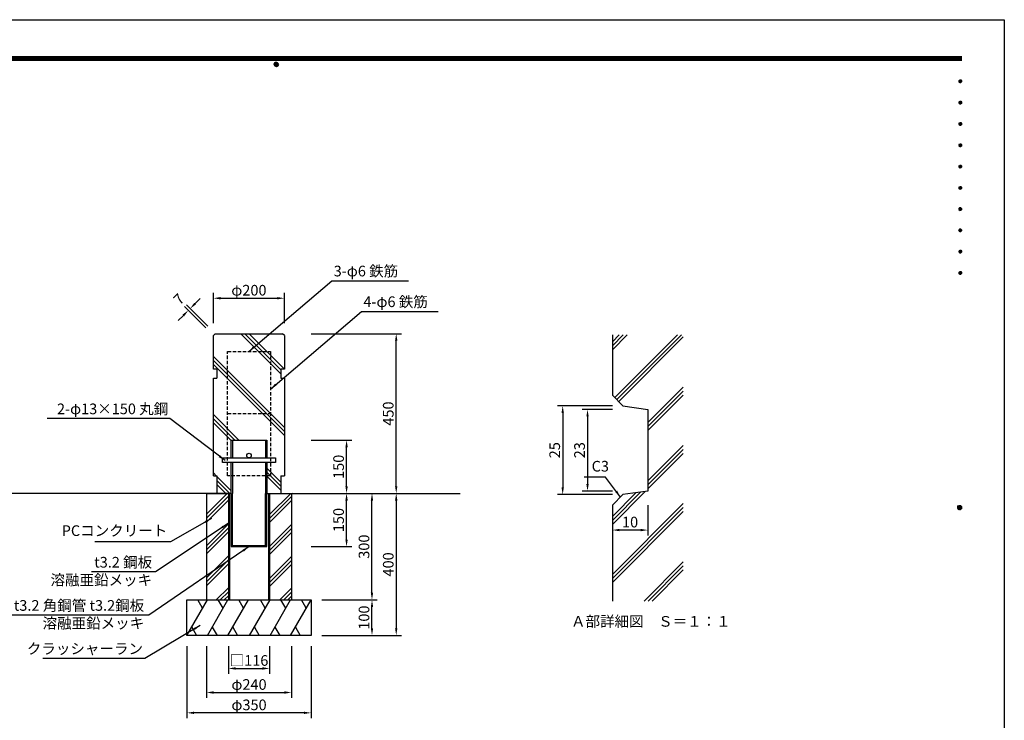
# Model space of a CAD drawing. Extents: x 0 to 4200, y 0 to 2970.
# Drawn here: x 1424 to 4200, y 996 to 2970 of the extents above; entities that cross this region are included whole.
import ezdxf
from ezdxf.enums import TextEntityAlignment as Align

# ---------------------------------------------------------------- set-up
doc = ezdxf.new("R2010")
doc.units = 0
doc.header["$LTSCALE"] = 3
doc.linetypes.add('HIDDEN2', pattern=[4.7625, 3.175, -1.5875])
doc.layers.get('0').update_dxf_attribs({"linetype": 'CONTINUOUS'})
doc.layers.get('DEFPOINTS').update_dxf_attribs({"linetype": 'CONTINUOUS'})
for name, color, linetype in [('P001', 131, 'CONTINUOUS'), ('P002', 181, 'CONTINUOUS'), ('P901', 135, 'CONTINUOUS'), ('P902', 185, 'CONTINUOUS'), ('P_1CENTER', 2, 'CONTINUOUS'), ('P_2DIM', 6, 'CONTINUOUS'), ('P_3TEXT', 60, 'CONTINUOUS'), ('P_5DRAWFRAME', 104, 'CONTINUOUS'), ('P_7THICK', 7, 'CONTINUOUS')]:
    doc.layers.add(name, color=color, linetype=linetype)
doc.styles.add('BIGFONT', font='simplex.shx', dxfattribs={"bigfont": 'bigfont.shx'})
doc.dimstyles.new('DIMBIGFONT$0', dxfattribs={"dimscale": 10, "dimtxt": 3, "dimasz": 2, "dimexe": 1.5, "dimexo": 3, "dimgap": 0.75, "dimtad": 1, "dimdec": 1, "dimdsep": 46, "dimtxsty": 'BIGFONT', "dimsah": 1, "dimcen": 0, "dimclrt": 230, "dimadec": 0, "dimazin": 0, "dimtfac": 0.6, "dimtdec": 1, "dimtofl": 0, "dimtmove": 2, "dimatfit": 3, "dimfxl": 1, "dimtvp": 1, "dimtolj": 1, "dimarcsym": 0})
doc.dimstyles.new('DIMBIGFONT$7', dxfattribs={"dimscale": 10, "dimtxt": 3, "dimasz": 2, "dimexe": 1.5, "dimexo": 3, "dimgap": 0.75, "dimtad": 1, "dimdec": 1, "dimdsep": 46, "dimtxsty": 'BIGFONT', "dimsah": 1, "dimcen": 0, "dimclrt": 230, "dimadec": 0, "dimazin": 0, "dimtfac": 0.6, "dimtdec": 1, "dimtofl": 0, "dimtmove": 0, "dimatfit": 3, "dimfxl": 1, "dimtvp": 1, "dimtolj": 1, "dimarcsym": 0})

# ---------------------------------------------------------------- blocks, each defined once
blk = doc.blocks.new('*D1')
at = {"layer": 'DEFPOINTS', "color": 0}
for p in [(3095, 1872), (3025, 1642), (3095, 1642)]:
    blk.add_point(p, dxfattribs=at)
at = {"layer": 'P_2DIM', "color": 0, "lineweight": -2}
for p, q in [((3095, 1872), (3010, 1872)), ((3025, 1852), (3025, 1662)), ((3095, 1642), (3010, 1642))]:
    blk.add_line(p, q, dxfattribs=at)
at = {"layer": 'P_2DIM', "color": 0}
for points in [[(3021.7, 1852), (3028.4, 1852), (3025, 1872)], [(3021.7, 1662), (3028.4, 1662), (3025, 1642)]]:
    blk.add_solid(points, dxfattribs=at)
at = {"layer": 'P_2DIM', "color": 230, "insert": (3002.5, 1757), "char_height": 30, "attachment_point": 5, "rotation": 90, "style": 'BIGFONT'}
blk.add_mtext('\\A1;23', dxfattribs=at)
blk = doc.blocks.new('*D2')
at = {"layer": 'DEFPOINTS', "color": 0}
for p in [(3095, 1882), (2955, 1632), (3095, 1632)]:
    blk.add_point(p, dxfattribs=at)
at = {"layer": 'P_2DIM', "color": 0, "lineweight": -2}
for p, q in [((3095, 1882), (2940, 1882)), ((2955, 1862), (2955, 1652)), ((3095, 1632), (2940, 1632))]:
    blk.add_line(p, q, dxfattribs=at)
at = {"layer": 'P_2DIM', "color": 0}
for points in [[(2951.7, 1862), (2958.4, 1862), (2955, 1882)], [(2951.7, 1652), (2958.4, 1652), (2955, 1632)]]:
    blk.add_solid(points, dxfattribs=at)
at = {"layer": 'P_2DIM', "color": 230, "insert": (2932.5, 1757), "char_height": 30, "attachment_point": 5, "rotation": 90, "style": 'BIGFONT'}
blk.add_mtext('\\A1;25', dxfattribs=at)
blk = doc.blocks.new('*D3')
at = {"layer": 'DEFPOINTS', "color": 0}
for p in [(3195, 1602), (3095, 1573.9), (3095, 1532)]:
    blk.add_point(p, dxfattribs=at)
at = {"layer": 'P_2DIM', "color": 0, "lineweight": -2}
for p, q in [((3195, 1602), (3195, 1517)), ((3095, 1573.9), (3095, 1517)), ((3175, 1532), (3115, 1532))]:
    blk.add_line(p, q, dxfattribs=at)
at = {"layer": 'P_2DIM', "color": 0}
for points in [[(3115, 1535.3), (3115, 1528.7), (3095, 1532)], [(3175, 1535.3), (3175, 1528.7), (3195, 1532)]]:
    blk.add_solid(points, dxfattribs=at)
at = {"layer": 'P_2DIM', "color": 230, "insert": (3145, 1554.5), "char_height": 30, "attachment_point": 5, "style": 'BIGFONT'}
blk.add_mtext('\\A1;10', dxfattribs=at)
blk = doc.blocks.new('*D4')
at = {"layer": 'DEFPOINTS', "color": 0}
for p in [(2275.7, 1335.3), (2417.4, 1335.3), (2275.7, 1235.3)]:
    blk.add_point(p, dxfattribs=at)
at = {"layer": 'P_2DIM', "color": 0, "lineweight": -2}
for p, q in [((2275.7, 1335.3), (2432.4, 1335.3)), ((2417.4, 1255.3), (2417.4, 1315.3)), ((2275.7, 1235.3), (2432.4, 1235.3))]:
    blk.add_line(p, q, dxfattribs=at)
at = {"layer": 'P_2DIM', "color": 0}
for points in [[(2414.1, 1315.3), (2420.7, 1315.3), (2417.4, 1335.3)], [(2414.1, 1255.3), (2420.7, 1255.3), (2417.4, 1235.3)]]:
    blk.add_solid(points, dxfattribs=at)
at = {"layer": 'P_2DIM', "color": 230, "insert": (2394.9, 1285.3), "char_height": 30, "attachment_point": 5, "rotation": 90, "style": 'BIGFONT'}
blk.add_mtext('\\A1;100', dxfattribs=at)
blk = doc.blocks.new('*D5')
at = {"layer": 'DEFPOINTS', "color": 0}
for p in [(2345.7, 1635.3), (2417.4, 1635.3), (2275.7, 1335.3)]:
    blk.add_point(p, dxfattribs=at)
at = {"layer": 'P_2DIM', "color": 0, "lineweight": -2}
for p, q in [((2345.7, 1635.3), (2432.4, 1635.3)), ((2417.4, 1355.3), (2417.4, 1615.3)), ((2275.7, 1335.3), (2432.4, 1335.3))]:
    blk.add_line(p, q, dxfattribs=at)
at = {"layer": 'P_2DIM', "color": 0}
for points in [[(2414.1, 1615.3), (2420.7, 1615.3), (2417.4, 1635.3)], [(2414.1, 1355.3), (2420.7, 1355.3), (2417.4, 1335.3)]]:
    blk.add_solid(points, dxfattribs=at)
at = {"layer": 'P_2DIM', "color": 230, "insert": (2394.9, 1485.3), "char_height": 30, "attachment_point": 5, "rotation": 90, "style": 'BIGFONT'}
blk.add_mtext('\\A1;300', dxfattribs=at)
blk = doc.blocks.new('*D6')
at = {"layer": 'DEFPOINTS', "color": 0}
for p in [(2245.7, 1635.3), (2345.7, 1635.3), (2245.7, 1485.3)]:
    blk.add_point(p, dxfattribs=at)
at = {"layer": 'P_2DIM', "color": 0, "lineweight": -2}
for p, q in [((2245.7, 1635.3), (2360.7, 1635.3)), ((2345.7, 1505.3), (2345.7, 1615.3)), ((2245.7, 1485.3), (2360.7, 1485.3))]:
    blk.add_line(p, q, dxfattribs=at)
at = {"layer": 'P_2DIM', "color": 0}
for points in [[(2342.4, 1615.3), (2349.1, 1615.3), (2345.7, 1635.3)], [(2342.4, 1505.3), (2349.1, 1505.3), (2345.7, 1485.3)]]:
    blk.add_solid(points, dxfattribs=at)
at = {"layer": 'P_2DIM', "color": 230, "insert": (2323.2, 1560.3), "char_height": 30, "attachment_point": 5, "rotation": 90, "style": 'BIGFONT'}
blk.add_mtext('\\A1;150', dxfattribs=at)
blk = doc.blocks.new('*D7')
at = {"layer": 'DEFPOINTS', "color": 0}
for p in [(2170.4, 2185.3), (1970.4, 2115.3), (2170.4, 2115.3)]:
    blk.add_point(p, dxfattribs=at)
at = {"layer": 'P_2DIM', "color": 0, "lineweight": -2}
for p, q in [((1970.4, 2115.3), (1970.4, 2200.3)), ((2170.4, 2115.3), (2170.4, 2200.3)), ((1990.4, 2185.3), (2150.4, 2185.3))]:
    blk.add_line(p, q, dxfattribs=at)
at = {"layer": 'P_2DIM', "color": 0}
for points in [[(1990.4, 2188.6), (1990.4, 2181.9), (1970.4, 2185.3)], [(2150.4, 2188.6), (2150.4, 2181.9), (2170.4, 2185.3)]]:
    blk.add_solid(points, dxfattribs=at)
at = {"layer": 'P_2DIM', "color": 230, "insert": (2070.4, 2207.8), "char_height": 30, "attachment_point": 5, "style": 'BIGFONT'}
blk.add_mtext('\\A1;φ200', dxfattribs=at)
blk = doc.blocks.new('*D8')
at = {"layer": 'DEFPOINTS', "color": 0}
for p in [(1899.7, 2151), (1949.2, 2101.5), (1954.2, 2106.5)]:
    blk.add_point(p, dxfattribs=at)
at = {"layer": 'P_2DIM', "color": 0, "lineweight": -2}
for p, q in [((1954.2, 2106.5), (1894.1, 2166.6)), ((1918.8, 2170.1), (1933, 2184.3)), ((1949.2, 2101.5), (1889.1, 2161.6)), ((1885.6, 2136.9), (1871.4, 2122.7))]:
    blk.add_line(p, q, dxfattribs=at)
at = {"layer": 'P_2DIM', "color": 0}
for points in [[(1916.5, 2172.5), (1921.2, 2167.8), (1904.7, 2156)], [(1883.2, 2139.2), (1887.9, 2134.5), (1899.7, 2151)]]:
    blk.add_solid(points, dxfattribs=at)
at = {"layer": 'P_2DIM', "color": 230, "insert": (1873, 2182.7), "char_height": 30, "attachment_point": 5, "rotation": 45, "style": 'BIGFONT'}
blk.add_mtext('\\A1;7', dxfattribs=at)
blk = doc.blocks.new('*D9')
at = {"layer": 'DEFPOINTS', "color": 0}
for p in [(2245.7, 2085.3), (2485.7, 2085.3), (2415.7, 1635.3)]:
    blk.add_point(p, dxfattribs=at)
at = {"layer": 'P_2DIM', "color": 0, "lineweight": -2}
for p, q in [((2245.7, 2085.3), (2500.7, 2085.3)), ((2485.7, 1655.3), (2485.7, 2065.3)), ((2415.7, 1635.3), (2500.7, 1635.3))]:
    blk.add_line(p, q, dxfattribs=at)
at = {"layer": 'P_2DIM', "color": 0}
for points in [[(2482.4, 2065.3), (2489.1, 2065.3), (2485.7, 2085.3)], [(2482.4, 1655.3), (2489.1, 1655.3), (2485.7, 1635.3)]]:
    blk.add_solid(points, dxfattribs=at)
at = {"layer": 'P_2DIM', "color": 230, "insert": (2463.2, 1860.3), "char_height": 30, "attachment_point": 5, "rotation": 90, "style": 'BIGFONT'}
blk.add_mtext('\\A1;450', dxfattribs=at)
blk = doc.blocks.new('*D10')
at = {"layer": 'DEFPOINTS', "color": 0}
for p in [(2245.7, 1785.3), (2345.7, 1785.3), (2245.7, 1635.3)]:
    blk.add_point(p, dxfattribs=at)
at = {"layer": 'P_2DIM', "color": 0, "lineweight": -2}
for p, q in [((2245.7, 1785.3), (2360.7, 1785.3)), ((2345.7, 1655.3), (2345.7, 1765.3)), ((2245.7, 1635.3), (2360.7, 1635.3))]:
    blk.add_line(p, q, dxfattribs=at)
at = {"layer": 'P_2DIM', "color": 0}
for points in [[(2342.4, 1765.3), (2349.1, 1765.3), (2345.7, 1785.3)], [(2342.4, 1655.3), (2349.1, 1655.3), (2345.7, 1635.3)]]:
    blk.add_solid(points, dxfattribs=at)
at = {"layer": 'P_2DIM', "color": 230, "insert": (2323.2, 1710.3), "char_height": 30, "attachment_point": 5, "rotation": 90, "style": 'BIGFONT'}
blk.add_mtext('\\A1;150', dxfattribs=at)
blk = doc.blocks.new('DFP3')
at = {"color": 0}
for p, q in [((21.5, 286.6), (408, 286.6)), ((21.5, 286.55), (408, 286.55)), ((21.5, 286.5), (408, 286.5)), ((21.5, 286.45), (408, 286.45)), ((21.5, 286.4), (408, 286.4)), ((408, 286.35), (21.5, 286.35)), ((21.5, 286.3), (408, 286.3)), ((408, 286.25), (21.5, 286.25)), ((21.5, 286.2), (408, 286.2)), ((408, 286.15), (21.5, 286.15)), ((21.5, 286.1), (408, 286.1)), ((21.5, 286.05), (408, 286.05)), ((21.5, 286), (408, 286)), ((21.5, 285.95), (408, 285.95)), ((21.5, 285.9), (408, 285.9)), ((21.5, 285.85), (408, 285.85)), ((21.5, 285.8), (408, 285.8)), ((21.5, 285.75), (408, 285.75)), ((21.5, 285.7), (408, 285.7)), ((408, 285.65), (21.5, 285.65)), ((21.5, 285.6), (408, 285.6)), ((214.15, 284.4), (214.75, 285)), ((214.15, 284.33), (214.82, 285)), ((214.15, 284.48), (214.67, 285)), ((214.15, 284.47), (214.82, 283.8)), ((214.15, 284.4), (214.75, 283.8)), ((214.15, 284.32), (214.67, 283.8)), ((214.16, 284.27), (214.88, 284.99)), ((214.16, 284.53), (214.88, 283.81)), ((214.17, 284.56), (214.59, 284.98)), ((214.17, 284.24), (214.59, 283.82)), ((214.18, 284.22), (214.93, 284.97)), ((214.18, 284.58), (214.93, 283.83)), ((214.2, 284.17), (214.98, 284.95)), ((214.2, 284.63), (214.98, 283.85)), ((214.22, 284.12), (215.03, 284.93)), ((214.22, 284.68), (214.47, 284.93)), ((214.22, 284.68), (215.03, 283.87)), ((214.22, 284.12), (214.47, 283.87)), ((214.25, 284.07), (215.08, 284.9)), ((214.25, 284.73), (215.08, 283.9)), ((214.28, 284.03), (215.12, 284.87)), ((214.28, 284.77), (215.12, 283.93)), ((214.31, 283.99), (215.16, 284.84)), ((214.31, 284.81), (215.16, 283.96)), ((214.34, 284.84), (215.19, 283.99)), ((214.34, 283.96), (215.19, 284.81)), ((214.38, 284.87), (215.22, 284.03)), ((214.38, 283.93), (215.22, 284.77)), ((214.42, 284.9), (215.25, 284.07)), ((214.42, 283.9), (215.25, 284.73)), ((214.47, 284.93), (215.28, 284.12)), ((214.47, 283.87), (215.28, 284.68)), ((214.52, 284.95), (215.3, 284.17)), ((214.52, 283.85), (215.3, 284.63)), ((214.57, 284.97), (215.32, 284.22)), ((214.57, 283.83), (215.32, 284.58)), ((214.62, 284.99), (215.34, 284.27)), ((214.62, 283.81), (215.34, 284.53)), ((214.68, 285), (215.35, 284.33)), ((214.68, 283.8), (215.35, 284.47)), ((214.75, 285), (215.35, 284.4)), ((214.75, 283.8), (215.35, 284.4)), ((214.83, 284.99), (215.34, 284.48)), ((214.83, 283.81), (215.34, 284.32)), ((214.92, 284.98), (215.33, 284.57)), ((214.92, 283.82), (215.33, 284.23)), ((215.04, 284.93), (215.28, 284.69)), ((215.04, 283.87), (215.28, 284.11)), ((407.2, 279.65), (407.6, 280.05)), ((407.2, 279.65), (407.6, 279.25)), ((407.21, 279.73), (407.52, 280.04)), ((407.21, 279.58), (407.67, 280.04)), ((407.21, 279.72), (407.67, 279.26)), ((407.21, 279.57), (407.52, 279.26)), ((407.22, 279.53), (407.72, 280.03)), ((407.22, 279.77), (407.72, 279.27)), ((407.24, 279.48), (407.77, 280.01)), ((407.24, 279.82), (407.77, 279.29)), ((407.25, 279.84), (407.41, 280)), ((407.25, 279.46), (407.41, 279.3)), ((407.26, 279.43), (407.82, 279.99)), ((407.26, 279.87), (407.82, 279.31)), ((407.29, 279.39), (407.86, 279.96)), ((407.29, 279.91), (407.86, 279.34)), ((407.33, 279.94), (407.89, 279.38)), ((407.33, 279.36), (407.89, 279.92)), ((407.37, 279.98), (407.93, 279.42)), ((407.37, 279.32), (407.93, 279.88)), ((407.41, 280), (407.95, 279.46)), ((407.41, 279.3), (407.95, 279.84)), ((407.46, 280.03), (407.98, 279.51)), ((407.46, 279.27), (407.98, 279.79)), ((407.52, 280.04), (407.99, 279.57)), ((407.52, 279.26), (407.99, 279.73)), ((407.58, 280.05), (408, 279.63)), ((407.58, 279.25), (408, 279.67)), ((407.65, 280.05), (408, 279.7)), ((407.65, 279.25), (408, 279.6)), ((407.75, 280.02), (407.97, 279.8)), ((407.75, 279.28), (407.97, 279.5)), ((407.2, 273.65), (407.6, 274.05)), ((407.2, 273.65), (407.6, 273.25)), ((407.21, 273.73), (407.52, 274.04)), ((407.21, 273.58), (407.67, 274.04)), ((407.21, 273.72), (407.67, 273.26)), ((407.21, 273.57), (407.52, 273.26)), ((407.22, 273.53), (407.72, 274.03)), ((407.22, 273.77), (407.72, 273.27)), ((407.24, 273.48), (407.77, 274.01)), ((407.24, 273.82), (407.77, 273.29)), ((407.25, 273.84), (407.41, 274)), ((407.25, 273.46), (407.41, 273.3)), ((407.26, 273.43), (407.82, 273.99)), ((407.26, 273.87), (407.82, 273.31)), ((407.29, 273.39), (407.86, 273.96)), ((407.29, 273.91), (407.86, 273.34)), ((407.33, 273.94), (407.89, 273.38)), ((407.33, 273.36), (407.89, 273.92)), ((407.37, 273.98), (407.93, 273.42)), ((407.37, 273.32), (407.93, 273.88)), ((407.41, 274), (407.95, 273.46)), ((407.41, 273.3), (407.95, 273.84)), ((407.46, 274.03), (407.98, 273.51)), ((407.46, 273.27), (407.98, 273.79)), ((407.52, 274.04), (407.99, 273.57)), ((407.52, 273.26), (407.99, 273.73)), ((407.58, 274.05), (408, 273.63)), ((407.58, 273.25), (408, 273.67)), ((407.65, 274.05), (408, 273.7)), ((407.65, 273.25), (408, 273.6)), ((407.75, 274.02), (407.97, 273.8)), ((407.75, 273.28), (407.97, 273.5)), ((407.2, 267.65), (407.6, 268.05)), ((407.2, 267.65), (407.6, 267.25)), ((407.21, 267.73), (407.52, 268.04)), ((407.21, 267.58), (407.67, 268.04)), ((407.21, 267.72), (407.67, 267.26)), ((407.21, 267.57), (407.52, 267.26)), ((407.22, 267.53), (407.72, 268.03)), ((407.22, 267.77), (407.72, 267.27)), ((407.24, 267.48), (407.77, 268.01)), ((407.24, 267.82), (407.77, 267.29)), ((407.25, 267.84), (407.41, 268)), ((407.25, 267.46), (407.41, 267.3)), ((407.26, 267.43), (407.82, 267.99)), ((407.26, 267.87), (407.82, 267.31)), ((407.29, 267.39), (407.86, 267.96)), ((407.29, 267.91), (407.86, 267.34)), ((407.33, 267.94), (407.89, 267.38)), ((407.33, 267.36), (407.89, 267.92)), ((407.37, 267.98), (407.93, 267.42)), ((407.37, 267.32), (407.93, 267.88)), ((407.41, 268), (407.95, 267.46)), ((407.41, 267.3), (407.95, 267.84)), ((407.46, 268.03), (407.98, 267.51)), ((407.46, 267.27), (407.98, 267.79)), ((407.52, 268.04), (407.99, 267.57)), ((407.52, 267.26), (407.99, 267.73)), ((407.58, 268.05), (408, 267.63)), ((407.58, 267.25), (408, 267.67)), ((407.65, 268.05), (408, 267.7)), ((407.65, 267.25), (408, 267.6)), ((407.75, 268.02), (407.97, 267.8)), ((407.75, 267.28), (407.97, 267.5)), ((407.2, 261.65), (407.6, 262.05)), ((407.2, 261.65), (407.6, 261.25)), ((407.21, 261.73), (407.52, 262.04)), ((407.21, 261.58), (407.67, 262.04)), ((407.21, 261.72), (407.67, 261.26)), ((407.21, 261.57), (407.52, 261.26)), ((407.22, 261.53), (407.72, 262.03)), ((407.22, 261.77), (407.72, 261.27)), ((407.24, 261.48), (407.77, 262.01)), ((407.24, 261.82), (407.77, 261.29)), ((407.25, 261.84), (407.41, 262)), ((407.25, 261.46), (407.41, 261.3)), ((407.26, 261.43), (407.82, 261.99)), ((407.26, 261.87), (407.82, 261.31)), ((407.29, 261.39), (407.86, 261.96)), ((407.29, 261.91), (407.86, 261.34)), ((407.33, 261.94), (407.89, 261.38)), ((407.33, 261.36), (407.89, 261.92)), ((407.37, 261.98), (407.93, 261.42)), ((407.37, 261.32), (407.93, 261.88)), ((407.41, 262), (407.95, 261.46)), ((407.41, 261.3), (407.95, 261.84)), ((407.46, 262.03), (407.98, 261.51)), ((407.46, 261.27), (407.98, 261.79)), ((407.52, 262.04), (407.99, 261.57)), ((407.52, 261.26), (407.99, 261.73)), ((407.58, 262.05), (408, 261.63)), ((407.58, 261.25), (408, 261.67)), ((407.65, 262.05), (408, 261.7)), ((407.65, 261.25), (408, 261.6)), ((407.75, 262.02), (407.97, 261.8)), ((407.75, 261.28), (407.97, 261.5)), ((407.2, 255.65), (407.6, 256.05)), ((407.2, 255.65), (407.6, 255.25)), ((407.21, 255.73), (407.52, 256.04)), ((407.21, 255.58), (407.67, 256.04)), ((407.21, 255.72), (407.67, 255.26)), ((407.21, 255.57), (407.52, 255.26)), ((407.22, 255.53), (407.72, 256.03)), ((407.22, 255.77), (407.72, 255.27)), ((407.24, 255.48), (407.77, 256.01)), ((407.24, 255.82), (407.77, 255.29)), ((407.25, 255.84), (407.41, 256)), ((407.25, 255.46), (407.41, 255.3)), ((407.26, 255.43), (407.82, 255.99)), ((407.26, 255.87), (407.82, 255.31)), ((407.29, 255.39), (407.86, 255.96)), ((407.29, 255.91), (407.86, 255.34)), ((407.33, 255.94), (407.89, 255.38)), ((407.33, 255.36), (407.89, 255.92)), ((407.37, 255.98), (407.93, 255.42)), ((407.37, 255.32), (407.93, 255.88)), ((407.41, 256), (407.95, 255.46)), ((407.41, 255.3), (407.95, 255.84)), ((407.46, 256.03), (407.98, 255.51)), ((407.46, 255.27), (407.98, 255.79)), ((407.52, 256.04), (407.99, 255.57)), ((407.52, 255.26), (407.99, 255.73)), ((407.58, 256.05), (408, 255.63)), ((407.58, 255.25), (408, 255.67)), ((407.65, 256.05), (408, 255.7)), ((407.65, 255.25), (408, 255.6)), ((407.75, 256.02), (407.97, 255.8)), ((407.75, 255.28), (407.97, 255.5)), ((407.2, 249.65), (407.6, 250.05)), ((407.21, 249.73), (407.52, 250.04)), ((407.21, 249.58), (407.67, 250.04)), ((407.22, 249.53), (407.72, 250.03)), ((407.24, 249.48), (407.77, 250.01)), ((407.24, 249.82), (407.77, 249.29)), ((407.25, 249.84), (407.41, 250)), ((407.26, 249.43), (407.82, 249.99)), ((407.26, 249.87), (407.82, 249.31)), ((407.29, 249.39), (407.86, 249.96)), ((407.29, 249.91), (407.86, 249.34)), ((407.33, 249.94), (407.89, 249.38)), ((407.33, 249.36), (407.89, 249.92)), ((407.37, 249.98), (407.93, 249.42)), ((407.37, 249.32), (407.93, 249.88)), ((407.41, 250), (407.95, 249.46)), ((407.41, 249.3), (407.95, 249.84)), ((407.46, 250.03), (407.98, 249.51)), ((407.52, 250.04), (407.99, 249.57)), ((407.58, 250.05), (408, 249.63)), ((407.65, 250.05), (408, 249.7)), ((407.75, 250.02), (407.97, 249.8)), ((407.2, 249.65), (407.6, 249.25)), ((407.21, 249.72), (407.67, 249.26)), ((407.21, 249.57), (407.52, 249.26)), ((407.22, 249.77), (407.72, 249.27)), ((407.25, 249.46), (407.41, 249.3)), ((407.46, 249.27), (407.98, 249.79)), ((407.52, 249.26), (407.99, 249.73)), ((407.58, 249.25), (408, 249.67)), ((407.65, 249.25), (408, 249.6)), ((407.75, 249.28), (407.97, 249.5)), ((407.2, 243.65), (407.6, 244.05)), ((407.2, 243.65), (407.6, 243.25)), ((407.21, 243.73), (407.52, 244.04)), ((407.21, 243.58), (407.67, 244.04)), ((407.21, 243.72), (407.67, 243.26)), ((407.21, 243.57), (407.52, 243.26)), ((407.22, 243.53), (407.72, 244.03)), ((407.22, 243.77), (407.72, 243.27)), ((407.24, 243.48), (407.77, 244.01)), ((407.24, 243.82), (407.77, 243.29)), ((407.25, 243.84), (407.41, 244)), ((407.25, 243.46), (407.41, 243.3)), ((407.26, 243.43), (407.82, 243.99)), ((407.26, 243.87), (407.82, 243.31)), ((407.29, 243.39), (407.86, 243.96)), ((407.29, 243.91), (407.86, 243.34)), ((407.33, 243.94), (407.89, 243.38)), ((407.33, 243.36), (407.89, 243.92)), ((407.37, 243.98), (407.93, 243.42)), ((407.37, 243.32), (407.93, 243.88)), ((407.41, 244), (407.95, 243.46)), ((407.41, 243.3), (407.95, 243.84)), ((407.46, 244.03), (407.98, 243.51)), ((407.46, 243.27), (407.98, 243.79)), ((407.52, 244.04), (407.99, 243.57)), ((407.52, 243.26), (407.99, 243.73)), ((407.58, 244.05), (408, 243.63)), ((407.58, 243.25), (408, 243.67)), ((407.65, 244.05), (408, 243.7)), ((407.65, 243.25), (408, 243.6)), ((407.75, 244.02), (407.97, 243.8)), ((407.75, 243.28), (407.97, 243.5)), ((407.2, 237.65), (407.6, 238.05)), ((407.2, 237.65), (407.6, 237.25)), ((407.21, 237.73), (407.52, 238.04)), ((407.21, 237.58), (407.67, 238.04)), ((407.21, 237.72), (407.67, 237.26)), ((407.21, 237.57), (407.52, 237.26)), ((407.22, 237.53), (407.72, 238.03)), ((407.22, 237.77), (407.72, 237.27)), ((407.24, 237.48), (407.77, 238.01)), ((407.24, 237.82), (407.77, 237.29)), ((407.25, 237.84), (407.41, 238)), ((407.25, 237.46), (407.41, 237.3)), ((407.26, 237.43), (407.82, 237.99)), ((407.26, 237.87), (407.82, 237.31)), ((407.29, 237.39), (407.86, 237.96)), ((407.29, 237.91), (407.86, 237.34)), ((407.33, 237.94), (407.89, 237.38)), ((407.33, 237.36), (407.89, 237.92)), ((407.37, 237.98), (407.93, 237.42)), ((407.37, 237.32), (407.93, 237.88)), ((407.41, 238), (407.95, 237.46)), ((407.41, 237.3), (407.95, 237.84)), ((407.46, 238.03), (407.98, 237.51)), ((407.46, 237.27), (407.98, 237.79)), ((407.52, 238.04), (407.99, 237.57)), ((407.52, 237.26), (407.99, 237.73)), ((407.58, 238.05), (408, 237.63)), ((407.58, 237.25), (408, 237.67)), ((407.65, 238.05), (408, 237.7)), ((407.65, 237.25), (408, 237.6)), ((407.75, 238.02), (407.97, 237.8)), ((407.75, 237.28), (407.97, 237.5)), ((407.2, 231.65), (407.6, 232.05)), ((407.2, 231.65), (407.6, 231.25)), ((407.21, 231.73), (407.52, 232.04)), ((407.21, 231.58), (407.67, 232.04)), ((407.21, 231.72), (407.67, 231.26)), ((407.21, 231.57), (407.52, 231.26)), ((407.22, 231.53), (407.72, 232.03)), ((407.22, 231.77), (407.72, 231.27)), ((407.24, 231.48), (407.77, 232.01)), ((407.24, 231.82), (407.77, 231.29)), ((407.25, 231.84), (407.41, 232)), ((407.25, 231.46), (407.41, 231.3)), ((407.26, 231.43), (407.82, 231.99)), ((407.26, 231.87), (407.82, 231.31)), ((407.29, 231.39), (407.86, 231.96)), ((407.29, 231.91), (407.86, 231.34)), ((407.33, 231.94), (407.89, 231.38)), ((407.33, 231.36), (407.89, 231.92)), ((407.37, 231.98), (407.93, 231.42)), ((407.37, 231.32), (407.93, 231.88)), ((407.41, 232), (407.95, 231.46)), ((407.41, 231.3), (407.95, 231.84)), ((407.46, 232.03), (407.98, 231.51)), ((407.46, 231.27), (407.98, 231.79)), ((407.52, 232.04), (407.99, 231.57)), ((407.52, 231.26), (407.99, 231.73)), ((407.58, 232.05), (408, 231.63)), ((407.58, 231.25), (408, 231.67)), ((407.65, 232.05), (408, 231.7)), ((407.65, 231.25), (408, 231.6)), ((407.75, 232.02), (407.97, 231.8)), ((407.75, 231.28), (407.97, 231.5)), ((407.2, 225.65), (407.6, 226.05)), ((407.2, 225.65), (407.6, 225.25)), ((407.21, 225.73), (407.52, 226.04)), ((407.21, 225.58), (407.67, 226.04)), ((407.21, 225.72), (407.67, 225.26)), ((407.21, 225.57), (407.52, 225.26)), ((407.22, 225.53), (407.72, 226.03)), ((407.22, 225.77), (407.72, 225.27)), ((407.24, 225.48), (407.77, 226.01)), ((407.24, 225.82), (407.77, 225.29)), ((407.25, 225.84), (407.41, 226)), ((407.25, 225.46), (407.41, 225.3)), ((407.26, 225.43), (407.82, 225.99)), ((407.26, 225.87), (407.82, 225.31)), ((407.29, 225.39), (407.86, 225.96)), ((407.29, 225.91), (407.86, 225.34)), ((407.33, 225.94), (407.89, 225.38)), ((407.33, 225.36), (407.89, 225.92)), ((407.37, 225.98), (407.93, 225.42)), ((407.37, 225.32), (407.93, 225.88)), ((407.41, 226), (407.95, 225.46)), ((407.41, 225.3), (407.95, 225.84)), ((407.46, 226.03), (407.98, 225.51)), ((407.46, 225.27), (407.98, 225.79)), ((407.52, 226.04), (407.99, 225.57)), ((407.52, 225.26), (407.99, 225.73)), ((407.58, 226.05), (408, 225.63)), ((407.58, 225.25), (408, 225.67)), ((407.65, 226.05), (408, 225.7)), ((407.65, 225.25), (408, 225.6)), ((407.75, 226.02), (407.97, 225.8)), ((407.75, 225.28), (407.97, 225.5)), ((406.8, 159.55), (407.4, 160.15)), ((406.8, 159.48), (407.47, 160.15)), ((406.8, 159.63), (407.32, 160.15)), ((406.8, 159.62), (407.47, 158.95)), ((406.8, 159.55), (407.4, 158.95)), ((406.8, 159.47), (407.32, 158.95)), ((406.81, 159.42), (407.53, 160.14)), ((406.81, 159.68), (407.53, 158.96)), ((406.82, 159.71), (407.24, 160.13)), ((406.82, 159.39), (407.24, 158.97)), ((406.83, 159.37), (407.58, 160.12)), ((406.83, 159.73), (407.58, 158.98)), ((406.85, 159.32), (407.63, 160.1)), ((406.85, 159.78), (407.63, 159)), ((406.87, 159.27), (407.68, 160.08)), ((406.87, 159.83), (407.12, 160.08)), ((406.87, 159.83), (407.68, 159.02)), ((406.87, 159.27), (407.12, 159.02)), ((406.9, 159.22), (407.73, 160.05)), ((406.9, 159.88), (407.73, 159.05)), ((406.93, 159.18), (407.77, 160.02)), ((406.93, 159.92), (407.77, 159.08)), ((406.96, 159.14), (407.81, 159.99)), ((406.96, 159.96), (407.81, 159.11)), ((406.99, 159.99), (407.84, 159.14)), ((406.99, 159.11), (407.84, 159.96)), ((407.03, 160.02), (407.87, 159.18)), ((407.03, 159.08), (407.87, 159.92)), ((407.07, 160.05), (407.9, 159.22)), ((407.07, 159.05), (407.9, 159.88)), ((407.12, 160.08), (407.93, 159.27)), ((407.12, 159.02), (407.93, 159.83)), ((407.17, 160.1), (407.95, 159.32)), ((407.17, 159), (407.95, 159.78)), ((407.22, 160.12), (407.97, 159.37)), ((407.22, 158.98), (407.97, 159.73)), ((407.27, 160.14), (407.99, 159.42)), ((407.27, 158.96), (407.99, 159.68)), ((407.33, 160.15), (408, 159.48)), ((407.33, 158.95), (408, 159.62)), ((407.4, 160.15), (408, 159.55)), ((407.4, 158.95), (408, 159.55)), ((407.48, 160.14), (407.99, 159.63)), ((407.48, 158.96), (407.99, 159.47)), ((407.57, 160.13), (407.98, 159.72)), ((407.57, 158.97), (407.98, 159.38)), ((407.69, 160.08), (407.93, 159.84)), ((407.69, 159.02), (407.93, 159.26))]:
    blk.add_line(p, q, dxfattribs=at)
at = {"layer": 'DEFPOINTS', "color": 0}
for p, q in [((0, 297), (420, 297)), ((420, 297), (420, 0))]:
    blk.add_line(p, q, dxfattribs=at)
at = {"color": 83, "style": 'BIGFONT', "flags": 8}
for tag, p in [('REV04', (27.26, 27.96)), ('REV03', (27.26, 22.49)), ('REV02', (27.26, 16.49)), ('REV01', (27.26, 11.3))]:
    blk.add_attdef(tag, text='', height=2, dxfattribs=at).set_placement(p, align=Align.BOTTOM_LEFT)
for tag, p in [('R4D', (93.12, 27.96)), ('R4C', (102.25, 27.96)), ('R4A', (111.37, 27.96)), ('R3D', (93.12, 22.49)), ('R3C', (102.25, 22.49)), ('R3A', (111.37, 22.49)), ('R2D', (93.12, 16.49)), ('R2C', (102.25, 16.49)), ('R2A', (111.37, 16.49)), ('R1D', (93.12, 11.3)), ('R1C', (102.25, 11.3)), ('R1A', (111.37, 11.3))]:
    blk.add_attdef(tag, text='', height=2, dxfattribs=at).set_placement(p, align=Align.BOTTOM_CENTER)
at = {"color": 83, "style": 'BIGFONT'}
for tag, height, p in [('PROJECT1', 4, (283.38, 25.6)), ('DATE', 3, (344.68, 25.84)), ('SCALE', 3, (379.68, 25.84)), ('PROJECT2', 4, (284.2, 17.84)), ('PROJECT3', 4, (284.2, 10.57)), ('DWGNO', 3, (358.68, 10.57))]:
    blk.add_attdef(tag, text='', height=height, dxfattribs=at).set_placement(p, align=Align.BOTTOM_CENTER)
blk = doc.blocks.new('*D19')
at = {"layer": 'DEFPOINTS', "color": 0}
for p in [(1950.7, 1205.3), (2190.7, 1205.3), (2190.7, 1074.4)]:
    blk.add_point(p, dxfattribs=at)
at = {"layer": 'P_2DIM', "color": 0, "lineweight": -2}
for p, q in [((1950.7, 1205.3), (1950.7, 1059.4)), ((2190.7, 1205.3), (2190.7, 1059.4)), ((1970.7, 1074.4), (2170.7, 1074.4))]:
    blk.add_line(p, q, dxfattribs=at)
at = {"layer": 'P_2DIM', "color": 0}
for points in [[(1970.7, 1077.7), (1970.7, 1071), (1950.7, 1074.4)], [(2170.7, 1077.7), (2170.7, 1071), (2190.7, 1074.4)]]:
    blk.add_solid(points, dxfattribs=at)
at = {"layer": 'P_2DIM', "color": 230, "insert": (2070.7, 1096.9), "char_height": 30, "attachment_point": 5, "style": 'BIGFONT'}
blk.add_mtext('\\A1;φ240', dxfattribs=at)
blk = doc.blocks.new('*D18')
at = {"layer": 'DEFPOINTS', "color": 0}
for p in [(1895.7, 1205.3), (2245.7, 1205.3), (1895.7, 1017)]:
    blk.add_point(p, dxfattribs=at)
at = {"layer": 'P_2DIM', "color": 0, "lineweight": -2}
for p, q in [((1895.7, 1205.3), (1895.7, 1002)), ((2245.7, 1205.3), (2245.7, 1002)), ((2225.7, 1017), (1915.7, 1017))]:
    blk.add_line(p, q, dxfattribs=at)
at = {"layer": 'P_2DIM', "color": 0}
for points in [[(1915.7, 1020.4), (1915.7, 1013.7), (1895.7, 1017)], [(2225.7, 1020.4), (2225.7, 1013.7), (2245.7, 1017)]]:
    blk.add_solid(points, dxfattribs=at)
at = {"layer": 'P_2DIM', "color": 230, "insert": (2070.7, 1039.5), "char_height": 30, "attachment_point": 5, "style": 'BIGFONT'}
blk.add_mtext('\\A1;φ350', dxfattribs=at)
blk = doc.blocks.new('*D20')
at = {"layer": 'DEFPOINTS', "color": 0}
for p in [(2012.7, 1205.3), (2128.7, 1205.3), (2128.7, 1142.1)]:
    blk.add_point(p, dxfattribs=at)
at = {"layer": 'P_2DIM', "color": 0, "lineweight": -2}
for p, q in [((2012.7, 1205.3), (2012.7, 1127.1)), ((2128.7, 1205.3), (2128.7, 1127.1)), ((2032.7, 1142.1), (2108.7, 1142.1))]:
    blk.add_line(p, q, dxfattribs=at)
at = {"layer": 'P_2DIM', "color": 0}
for points in [[(2032.7, 1145.5), (2032.7, 1138.8), (2012.7, 1142.1)], [(2108.7, 1145.5), (2108.7, 1138.8), (2128.7, 1142.1)]]:
    blk.add_solid(points, dxfattribs=at)
at = {"layer": 'P_2DIM', "color": 230, "insert": (2070.7, 1164.6), "char_height": 30, "attachment_point": 5, "style": 'BIGFONT'}
blk.add_mtext('\\A1;□116', dxfattribs=at)
blk = doc.blocks.new('*D21')
at = {"layer": 'DEFPOINTS', "color": 0}
for p in [(2192.3, 1635.3), (2245.7, 1235.3), (2485.7, 1235.3)]:
    blk.add_point(p, dxfattribs=at)
at = {"layer": 'P_2DIM', "color": 0, "lineweight": -2}
for p, q in [((2222.3, 1635.3), (2500.7, 1635.3)), ((2485.7, 1615.3), (2485.7, 1255.3)), ((2275.7, 1235.3), (2500.7, 1235.3))]:
    blk.add_line(p, q, dxfattribs=at)
at = {"layer": 'P_2DIM', "color": 0}
for points in [[(2482.4, 1615.3), (2489.1, 1615.3), (2485.7, 1635.3)], [(2482.4, 1255.3), (2489.1, 1255.3), (2485.7, 1235.3)]]:
    blk.add_solid(points, dxfattribs=at)
at = {"layer": 'P_2DIM', "color": 230, "insert": (2463.2, 1435.3), "char_height": 30, "attachment_point": 5, "rotation": 90, "style": 'BIGFONT'}
blk.add_mtext('\\A1;400', dxfattribs=at)

msp = doc.modelspace()

# ---------------------------------------------------------------- hatches: boundary and pattern name
at = {"layer": 'P902', "linetype": 'Continuous'}
h = msp.add_hatch(dxfattribs=at)
h.set_pattern_fill('PLAST', color=256, scale=10, angle=45, style=0)
h.set_pattern_definition([(45, (-140.37, 451.28), (-44.9013, 44.9013), []), (45, (-145.98, 456.896), (-44.9013, 44.9013), []), (45, (-151.594, 462.51), (-44.9013, 44.9013), [])])
h.paths.add_polyline_path([(2128.74, 1335.27), (2190.74, 1335.27), (2190.74, 1635.27), (2128.74, 1635.27)])
h.paths.add_polyline_path([(2012.74, 1635.27), (1950.74, 1635.27), (1950.74, 1335.27), (2012.74, 1335.27)])

# ---------------------------------------------------------------- linework, layer by layer
at = {"layer": 'P001'}
for p, q in [((1975.38, 2085.27), (1970.43, 2080.32)), ((1975.38, 2085.27), (2165.49, 2085.27)), ((2170.43, 2080.32), (2165.49, 2085.25)), ((3095.03, 2081.99), (3095.03, 1911.99)), ((1970.43, 1985.27), (1970.43, 2080.32)), ((2170.43, 2080.32), (2170.43, 1985.27)), ((1980.43, 1985.27), (1970.43, 1985.27)), ((1980.43, 1985.27), (1980.43, 1967.77)), ((2170.43, 1985.27), (2160.43, 1985.27)), ((2160.43, 1985.27), (2160.43, 1967.77)), ((1970.43, 1960.27), (1980.43, 1960.27)), ((1970.43, 1685.27), (1970.43, 1960.27)), ((1980.43, 1967.77), (1980.43, 1960.27)), ((2160.43, 1967.77), (2160.43, 1960.27)), ((2160.43, 1960.27), (2170.43, 1960.27)), ((2170.43, 1960.27), (2170.43, 1685.27)), ((3095.03, 1911.99), (3125.03, 1881.99)), ((3125.03, 1881.99), (3195.03, 1871.99)), ((3195.03, 1871.99), (3195.03, 1641.99)), ((1970.43, 1685.27), (1980.43, 1685.27)), ((1980.43, 1685.27), (1980.43, 1635.27)), ((2160.43, 1685.27), (2170.43, 1685.27)), ((2160.43, 1685.27), (2160.43, 1635.27)), ((3195.03, 1641.99), (3125.03, 1631.99)), ((3125.03, 1631.99), (3095.03, 1601.99)), ((3095.03, 1601.99), (3095.03, 1331.99))]:
    msp.add_line(p, q, dxfattribs=at)
at = {"layer": 'P001', "linetype": 'HIDDEN2'}
for p, q in [((2010.43, 2035.27), (2131.02, 2035.27)), ((2010.43, 1685.27), (2010.43, 2035.27)), ((2131.02, 2035.27), (2131.02, 1685.27)), ((2010.43, 1860.27), (2131.38, 1860.27)), ((2131.02, 1685.27), (2010.43, 1685.27))]:
    msp.add_line(p, q, dxfattribs=at)
at = {"layer": 'P002', "ltscale": 0.5}
for p, q in [((1950.74, 1635.27), (1950.74, 1335.27)), ((1950.74, 1635.27), (2015.94, 1635.27)), ((2125.54, 1635.27), (2190.74, 1635.27)), ((2190.74, 1635.27), (2190.74, 1335.27)), ((1895.74, 1335.27), (2245.74, 1335.27)), ((1895.74, 1235.27), (1895.74, 1335.27)), ((1950.74, 1335.27), (2190.74, 1335.27)), ((2245.74, 1335.27), (2245.74, 1235.27)), ((2245.74, 1235.27), (1895.74, 1235.27))]:
    msp.add_line(p, q, dxfattribs=at)
at = {"layer": 'P901'}
for p, q in [((2047.8, 2085.27), (2160.43, 1972.64)), ((2160.43, 1983.95), (2059.12, 2085.27)), ((2070.74, 2084.95), (2170.42, 1985.27)), ((3095.03, 2040.2), (3136.82, 2081.99)), ((3125.51, 2081.99), (3095.03, 2051.51)), ((3095.03, 2062.83), (3114.2, 2081.99)), ((3278.25, 2081.99), (3101.64, 1905.39)), ((3107.29, 1899.73), (3289.56, 2081.99)), ((3295.03, 2076.15), (3112.95, 1894.07)), ((2170.43, 1821.22), (1970.43, 2021.22)), ((1970.43, 2009.9), (2170.43, 1809.9)), ((1970.43, 1998.59), (2170.43, 1798.59)), ((3295.03, 1934.73), (3195.03, 1834.73)), ((3295.03, 1923.42), (3195.03, 1823.42)), ((3295.03, 1912.1), (3195.03, 1812.1)), ((1970.43, 1857.17), (2042.33, 1785.27)), ((2031.02, 1785.27), (1970.43, 1845.85)), ((1970.43, 1834.54), (2020.74, 1784.23)), ((2020.74, 1785.27), (2120.74, 1785.27)), ((2020.74, 1735.27), (2020.74, 1785.27)), ((2023.94, 1785.27), (2023.94, 1735.27)), ((2117.54, 1785.27), (2117.54, 1735.27)), ((2120.74, 1785.27), (2120.74, 1735.27)), ((3295.03, 1770.68), (3195.03, 1670.68)), ((3295.03, 1759.37), (3195.03, 1659.37)), ((1995.74, 1735.27), (2145.74, 1735.27)), ((1995.74, 1722.27), (1995.74, 1735.27)), ((2145.74, 1722.27), (1995.74, 1722.27)), ((2020.74, 1635.27), (2020.74, 1722.27)), ((2023.94, 1722.27), (2023.94, 1635.27)), ((2117.54, 1722.27), (2117.54, 1635.27)), ((2120.74, 1722.27), (2120.74, 1635.27)), ((2145.74, 1735.27), (2145.74, 1722.27)), ((3295.03, 1748.05), (3195.03, 1648.05)), ((2160.43, 1667.17), (2120.74, 1706.86)), ((2120.74, 1695.54), (2160.43, 1655.85)), ((1970.43, 1693.12), (1978.28, 1685.27)), ((1980.43, 1683.12), (2020.74, 1642.81)), ((2016.97, 1635.27), (1980.43, 1671.81)), ((2160.43, 1644.54), (2120.74, 1684.23)), ((1980.43, 1660.49), (2005.66, 1635.27)), ((3187.96, 1640.99), (3095.03, 1548.05)), ((3095.03, 1559.37), (3174.76, 1639.1)), ((2020.74, 1635.27), (2020.74, 1485.27)), ((2023.94, 1488.47), (2023.94, 1635.27)), ((2117.54, 1488.47), (2117.54, 1635.27)), ((2120.74, 1485.27), (2120.74, 1635.27)), ((3161.56, 1637.21), (3095.03, 1570.68)), ((3295.03, 1606.63), (3095.03, 1406.63)), ((3295.03, 1595.32), (3095.03, 1395.32)), ((3295.03, 1584), (3095.03, 1384)), ((2020.74, 1488.47), (2120.74, 1488.47)), ((2020.74, 1485.27), (2120.74, 1485.27)), ((3295.03, 1442.58), (3184.44, 1331.99)), ((3195.75, 1331.99), (3295.03, 1431.27)), ((3295.03, 1419.96), (3207.07, 1331.99))]:
    msp.add_line(p, q, dxfattribs=at)
msp.add_circle((2070.74, 1741.77), 6.5, dxfattribs=at)
at = {"layer": 'P902'}
for p, q in [((2012.74, 1635.27), (2012.74, 1335.27)), ((2015.94, 1635.27), (2015.94, 1335.27)), ((2125.54, 1635.27), (2125.54, 1335.27)), ((2128.74, 1635.27), (2128.74, 1335.27)), ((1895.74, 1235.27), (1953.48, 1335.27)), ((1939.85, 1311.66), (1926.22, 1335.27)), ((1953.48, 1235.27), (2011.21, 1335.27)), ((1997.58, 1311.66), (1983.96, 1335.27)), ((2011.21, 1235.27), (2068.95, 1335.27)), ((2055.32, 1311.66), (2041.69, 1335.27)), ((2072.53, 1235.27), (2130.27, 1335.27)), ((2116.64, 1311.66), (2103.02, 1335.27)), ((2130.27, 1235.27), (2188.01, 1335.27)), ((2174.38, 1311.66), (2160.75, 1335.27)), ((2188.01, 1235.27), (2245.74, 1335.27)), ((2232.11, 1311.66), (2218.49, 1335.27)), ((1909.37, 1258.87), (1922.99, 1235.27)), ((1967.1, 1258.87), (1980.73, 1235.27)), ((2024.84, 1258.87), (2038.46, 1235.27)), ((2086.16, 1258.87), (2099.79, 1235.27)), ((2143.9, 1258.87), (2157.52, 1235.27)), ((2201.63, 1258.87), (2215.26, 1235.27))]:
    msp.add_line(p, q, dxfattribs=at)
at = {"layer": 'P_1CENTER', "linetype": 'HIDDEN2'}
msp.add_line((2010.43, 2035.27), (2010.43, 2035.27), dxfattribs=at)
msp.add_line((2010.43, 2035.27), (2010.43, 2035.27), dxfattribs=at)
msp.add_line((2010.43, 2035.27), (2010.43, 2035.27), dxfattribs=at)
msp.add_line((2010.43, 2035.27), (2010.43, 2035.27), dxfattribs=at)
at = {"layer": 'P_1CENTER'}
msp.add_line((2192.33, 1635.27), (2191.54, 1636.06), dxfattribs=at)
at = {"layer": 'P_7THICK'}
for p, q in [((2020.74, 1635.27), (596.58, 1635.27)), ((2120.74, 1635.27), (2666.1, 1635.27))]:
    msp.add_line(p, q, dxfattribs=at)

# ---------------------------------------------------------------- block references
at = {"layer": 'P_5DRAWFRAME', "xscale": 10, "yscale": 10, "zscale": 10}
msp.add_blockref('DFP3', (0, 0), dxfattribs=at)

# ---------------------------------------------------------------- texts
at = {"layer": 'P001', "color": 230, "char_height": 30, "style": 'BIGFONT'}
for s, insert, attachment_point in [('\\C60;t3.2 鋼板 \\P溶融亜鉛メッキ', (1797.63, 1416.37), 6), ('{\\C60;□100×t3.2 角鋼管 t3.2鋼板\\P溶融亜鉛メッキ}', (1775.2, 1254.66), 9)]:
    msp.add_mtext(s, dxfattribs=dict(at, insert=insert, attachment_point=attachment_point))
at = {"layer": 'P_3TEXT', "char_height": 30, "style": 'BIGFONT'}
for s, insert, attachment_point in [('3-φ6 鉄筋', (2309.47, 2237.4), 7), ('4-φ6 鉄筋', (2393.07, 2150.96), 7), ('2-φ13×150 丸鋼', (1842.92, 1849.14), 9), ('C3', (3085.49, 1687.51), 9), ('PCコンクリート', (1840.24, 1505.96), 9), ('クラッシャーラン', (1771.8, 1173.34), 9)]:
    msp.add_mtext(s, dxfattribs=dict(at, insert=insert, attachment_point=attachment_point))
at = {"layer": 'P_3TEXT', "insert": (2978.53, 1289.75), "char_height": 30, "width": 542.1299, "attachment_point": 1, "style": 'BIGFONT'}
msp.add_mtext('Ａ部詳細図\u3000Ｓ＝１：１', dxfattribs=at)

# ---------------------------------------------------------------- dimensions: what is measured, and where the dimension line sits
at = {"layer": 'P_2DIM'}
for p1, p2, distance, picture, middle in [((1970.43, 2115.27), (2170.43, 2115.27), 70, '*D7', (2070.43, 2207.77)), ((2245.74, 1205.27), (1895.74, 1205.27), 188.22, '*D18', (2070.74, 1039.55)), ((1950.74, 1205.27), (2190.74, 1205.27), -130.9, '*D19', (2070.74, 1096.87))]:
    dim = msp.add_aligned_dim(p1=p1, p2=p2, distance=distance, text='φ<>', dimstyle='DIMBIGFONT$0', override={"dimexo": 0}, dxfattribs=at)
    dim.commit()
    dim.dimension.update_dxf_attribs({"geometry": picture, "text_midpoint": middle})
for p1, p2, distance, override, picture, middle in [((1954.17, 2106.48), (1949.22, 2101.53), -70, {"dimexo": 0}, '*D8', (1873.02, 2182.67)), ((3095.03, 1881.99), (3095.03, 1631.99), -140, {"dimexo": 0, "dimlfac": 0.1}, '*D2', (2932.53, 1756.99)), ((3095.03, 1871.99), (3095.03, 1641.99), -70, {"dimexo": 0, "dimlfac": 0.1}, '*D1', (3002.53, 1756.99)), ((2245.74, 1635.27), (2245.74, 1785.27), -100, {"dimexo": 0}, '*D10', (2323.24, 1710.27)), ((2245.74, 1485.27), (2245.74, 1635.27), -100, {"dimexo": 0}, '*D6', (2323.24, 1560.27)), ((2275.74, 1235.27), (2275.74, 1335.27), -141.67, {"dimexo": 0}, '*D4', (2394.91, 1285.27))]:
    dim = msp.add_aligned_dim(p1=p1, p2=p2, distance=distance, dimstyle='DIMBIGFONT$0', override=override, dxfattribs=at)
    dim.commit()
    dim.dimension.update_dxf_attribs({"geometry": picture, "text_midpoint": middle})
for base, p1, p2, picture, middle in [((2485.74, 2085.27), (2415.74, 1635.27), (2245.74, 2085.27), '*D9', (2463.24, 1860.27)), ((2417.41, 1635.27), (2275.74, 1335.27), (2345.74, 1635.27), '*D5', (2394.91, 1485.27))]:
    dim = msp.add_linear_dim(base=base, p1=p1, p2=p2, angle=90, dimstyle='DIMBIGFONT$0', override={"dimexo": 0}, dxfattribs=at)
    dim.commit()
    dim.dimension.update_dxf_attribs({"geometry": picture, "text_midpoint": middle})
dim = msp.add_linear_dim(base=(2485.74, 1235.27), p1=(2192.33, 1635.27), p2=(2245.74, 1235.27), angle=90, dimstyle='DIMBIGFONT$0', dxfattribs=at)
dim.commit()
dim.dimension.update_dxf_attribs({"geometry": '*D21', "text_midpoint": (2463.24, 1435.27)})
dim = msp.add_linear_dim(base=(3095.03, 1531.99), p1=(3195.03, 1601.99), p2=(3095.03, 1573.94), dimstyle='DIMBIGFONT$0', override={"dimexo": 0, "dimlfac": 0.1}, dxfattribs=at)
dim.commit()
dim.dimension.update_dxf_attribs({"geometry": '*D3', "text_midpoint": (3145.03, 1554.49)})
dim = msp.add_linear_dim(base=(2128.74, 1142.13), p1=(2012.74, 1205.27), p2=(2128.74, 1205.27), text='□<>', dimstyle='DIMBIGFONT$0', override={"dimexo": 0}, dxfattribs=at)
dim.commit()
dim.dimension.update_dxf_attribs({"geometry": '*D20', "text_midpoint": (2070.74, 1164.63)})

# ---------------------------------------------------------------- leaders
at = {"layer": 'P_2DIM', "annotation_type": 0, "has_hookline": 1}
for points, hookline_direction, text_width in [([(2070.07, 2035.27), (2304.47, 2234.4), (2306.47, 2234.4)], 0, 206), ([(2131.02, 1928.98), (2388.07, 2147.96), (2390.07, 2147.96)], 0, 206), ([(2003.04, 1728), (1847.92, 1846.14), (1845.92, 1846.14)], 1, 337), ([(3117.95, 1624.92), (3075.42, 1681.49), (3073.42, 1681.49)], 1, 50), ([(1933.37, 1263.39), (1776.8, 1170.34), (1774.8, 1170.34)], 1, 278)]:
    msp.add_leader(points, dimstyle='DIMBIGFONT$7', dxfattribs=dict(at, hookline_direction=hookline_direction, text_width=text_width))
at = {"layer": 'P_2DIM', "annotation_type": 0, "has_hookline": 1, "hookline_direction": 1}
for points, override, text_width in [([(1964.69, 1564.54), (1849.74, 1498.46), (1847.74, 1498.46)], {"dimexo": 0}, 204.29), ([(2011.83, 1550.68), (1807.13, 1414.68), (1805.13, 1414.68)], {"dimexo": 0, "dimlfac": 0.1}, 171.43), ([(2070.74, 1485.27), (1788.52, 1292.49), (1786.52, 1292.49)], {"dimtad": 2}, 494.29)]:
    msp.add_leader(points, dimstyle='DIMBIGFONT$7', override=override, dxfattribs=dict(at, text_width=text_width))

doc.saveas('drawing.dxf')
